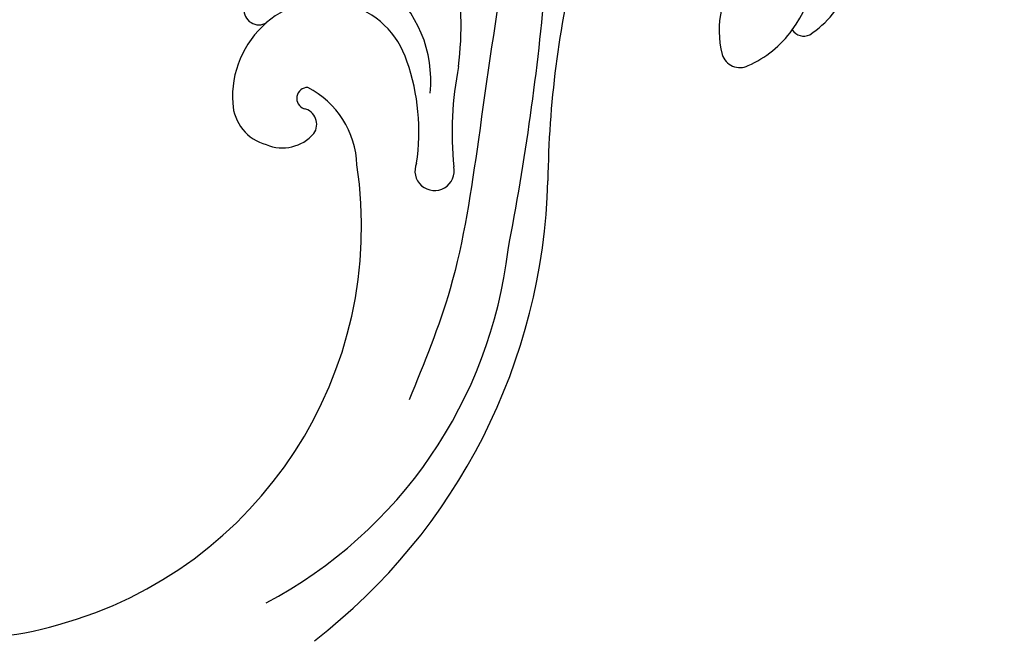
# Model space of a CAD drawing. Units: millimetres. Extents: x 4766 to 8126, y 1816 to 3004.
# Drawn here: x 6993 to 7077, y 2178 to 2231 of the extents above; entities that cross this region are included whole.
import ezdxf

# ---------------------------------------------------------------- set-up
doc = ezdxf.new("R2010")
doc.units = ezdxf.units.MM
doc.linetypes.add('HIDDEN', pattern=[9.525, 6.35, -3.175])
doc.layers.add('A-04.尺寸標註', color=4, linetype='Continuous')
doc.layers.add('H-08.木作(細線)', color=8, linetype='Continuous')
doc.styles.add('新細明體', font='txt')
doc.dimstyles.new('4', dxfattribs={"dimtxt": 10, "dimasz": 3, "dimexe": 2, "dimexo": 2, "dimgap": 1.2, "dimtad": 2, "dimdec": 0, "dimtxsty": '新細明體', "dimblk": 'ARCHTICK', "dimcen": 5, "dimclrd": 8, "dimclre": 8, "dimclrt": 4, "dimadec": 0, "dimazin": 0, "dimtfac": 1, "dimtdec": 0, "dimtix": 1, "dimtmove": 2, "dimatfit": 3, "dimldrblk": 'OPEN90', "dimfxl": 1.25, "dimlwd": 9, "dimlwe": 9, "dimarcsym": 0})

# ---------------------------------------------------------------- blocks, each defined once
blk = doc.blocks.new('SE-21051L')
at = {"layer": 'H-08.木作(細線)'}
for centre, radius, start, end in [((129.125, -8.122), 13.964, 324.52934, 40.72218), ((80.808, -15.719), 31.274, 353.30743, 25.0811), ((98.979, -20.564), 10.503, 354.10168, 108.4349), ((206.392, -30.277), 86.872, 166.23989, 179.27493), ((-100.364, 7.008), 220.533, 348.98881, 355.06659), ((137.281, -9.456), 8.597, 303.31859, 338.52682), ((100.325, -21.222), 7.479, 17.95478, 131.25781), ((94.728, -14.524), 1.266, 174.11217, 301.74862), ((142.233, -16.264), 8.014, 166.91672, 194.99573), ((100.876, -21.978), 8.411, 130.67905, 183.70792), ((133.017, -10.853), 9.209, 293.63579, 324.31349), ((141.482, -15.589), 1.173, 212.85943, 296.37377), ((136, -17.882), 1.577, 196.80074, 296.72086), ((90.111, -24.958), 18.351, 351.4873, 19.22151), ((140.304, -25.058), 29, 168.67694, 185.78153), ((98.928, -22.106), 0.941, 89.8669, 249.95106), ((95.359, -28.096), 7.796, 2.04847, 62.73926), ((96.368, -22.315), 3.891, 183.04545, 255.0987), ((98.313, -24.341), 1.382, 325.44496, 77.80792), ((96.755, -22.788), 3.568, 247.11624, 319.08146), ((68.033, -33.085), 35.51, 285.41936, 8.53103), ((109.807, -28.337), 1.683, 156.82695, 12.27061), ((67.958, -27.855), 51.585, 307.70009, 358.53149), ((76.872, -30.504), 39.507, 297.89919, 353.29835), ((69.693, -40.698), 27.732, 191.46779, 286.29572)]:
    blk.add_arc(centre, radius, start, end, dxfattribs=at)
blk.add_spline([(117.346, 26.671), (118.186, 21.541), (119.177, 18.572), (120.828, 17.162), (120.828, 15.174), (118.843, 6.028), (115.925, -9.708), (113.565, -25.647), (111.141, -38.461), (107.622, -47.994)], degree=3, dxfattribs=at)
blk = doc.blocks.new('_ArchTick')
at = {"color": 44, "linetype": 'ByBlock', "const_width": 0.4}
blk.add_lwpolyline([(-0.5, -0.5), (0.5, 0.5)], dxfattribs=at)
blk = doc.blocks.new('*D30')
at = {"layer": 'A-04.尺寸標註', "color": 8, "linetype": 'HIDDEN', "lineweight": 9, "ltscale": 0.4, "transparency": 16777216}
for p, q in [((7041.179, 2633.758), (6706.349, 2633.758)), ((6818.418, 2165.842), (6706.349, 2165.842))]:
    blk.add_line(p, q, dxfattribs=at)
at = {"layer": 'A-04.尺寸標註', "color": 8, "lineweight": 9, "ltscale": 0.4, "transparency": 16777216}
blk.add_line((6708.349, 2633.758), (6708.349, 2165.842), dxfattribs=at)
at = {"layer": 'DEFPOINTS', "color": 0, "ltscale": 0.4, "transparency": 16777216}
for p in [(7043.179, 2633.758), (6708.349, 2165.842), (6820.418, 2165.842)]:
    blk.add_point(p, dxfattribs=at)
at = {"layer": 'A-04.尺寸標註', "color": 8, "lineweight": 9, "ltscale": 0.4, "transparency": 16777216, "xscale": 3, "yscale": 3, "zscale": 3}
for p, rotation in [((6708.349, 2633.758), 90), ((6708.349, 2165.842), 270)]:
    blk.add_blockref('_ArchTick', p, dxfattribs=dict(at, rotation=rotation))
at = {"layer": 'A-04.尺寸標註', "color": 4, "ltscale": 0.4, "transparency": 16777216, "insert": (6701.516, 2399.8), "char_height": 10, "attachment_point": 5, "rotation": 90, "style": '新細明體'}
blk.add_mtext('468', dxfattribs=at)
blk = doc.blocks.new('_Open90')
at = {"color": 0, "linetype": 'ByBlock', "lineweight": -2}
for p, q in [((-0.5, 0.5), (0, 0)), ((0, 0), (-1, 0)), ((0, 0), (-0.5, -0.5))]:
    blk.add_line(p, q, dxfattribs=at)
blk = doc.blocks.new('*D31')
at = {"layer": 'A-04.尺寸標註', "color": 8, "linetype": 'HIDDEN', "lineweight": 9, "ltscale": 0.4, "transparency": 16777216}
for p, q in [((6771.902, 2208.463), (6771.902, 2103.327)), ((7382.202, 2207.451), (7382.202, 2103.327))]:
    blk.add_line(p, q, dxfattribs=at)
at = {"layer": 'A-04.尺寸標註', "color": 8, "lineweight": 9, "ltscale": 0.4, "transparency": 16777216}
blk.add_line((6771.902, 2105.327), (7382.202, 2105.327), dxfattribs=at)
at = {"layer": 'DEFPOINTS', "color": 0, "ltscale": 0.4, "transparency": 16777216}
for p in [(6771.902, 2210.463), (7382.202, 2209.451), (7382.202, 2105.327)]:
    blk.add_point(p, dxfattribs=at)
at = {"layer": 'A-04.尺寸標註', "color": 8, "lineweight": 9, "ltscale": 0.4, "transparency": 16777216, "xscale": 3, "yscale": 3, "zscale": 3, "rotation": 180}
blk.add_blockref('_ArchTick', (6771.902, 2105.327), dxfattribs=at)
at = {"layer": 'A-04.尺寸標註', "color": 8, "lineweight": 9, "ltscale": 0.4, "transparency": 16777216, "xscale": 3, "yscale": 3, "zscale": 3}
blk.add_blockref('_ArchTick', (7382.202, 2105.327), dxfattribs=at)
at = {"layer": 'A-04.尺寸標註', "color": 4, "ltscale": 0.4, "transparency": 16777216, "insert": (7077.052, 2098.494), "char_height": 10, "attachment_point": 5, "style": '新細明體'}
blk.add_mtext('610', dxfattribs=at)

msp = doc.modelspace()

# ---------------------------------------------------------------- block references
at = {"layer": 'H-08.木作(細線)'}
msp.add_blockref('SE-21051L', (6918.306, 2246.598), dxfattribs=at)

# ---------------------------------------------------------------- dimensions: what is measured, and where the dimension line sits
at = {"layer": 'A-04.尺寸標註', "color": 8, "ltscale": 0.4}
dim = msp.add_linear_dim(base=(6708.349, 2165.842), p1=(7043.179, 2633.758), p2=(6820.418, 2165.842), angle=90, dimstyle='4', dxfattribs=at)
dim.commit()
dim.dimension.update_dxf_attribs({"geometry": '*D30', "text_midpoint": (6701.516, 2399.8)})
dim = msp.add_linear_dim(base=(7382.202, 2105.327), p1=(6771.902, 2210.463), p2=(7382.202, 2209.451), dimstyle='4', dxfattribs=at)
dim.commit()
dim.dimension.update_dxf_attribs({"geometry": '*D31', "text_midpoint": (7077.052, 2098.494)})

doc.saveas('drawing.dxf')
